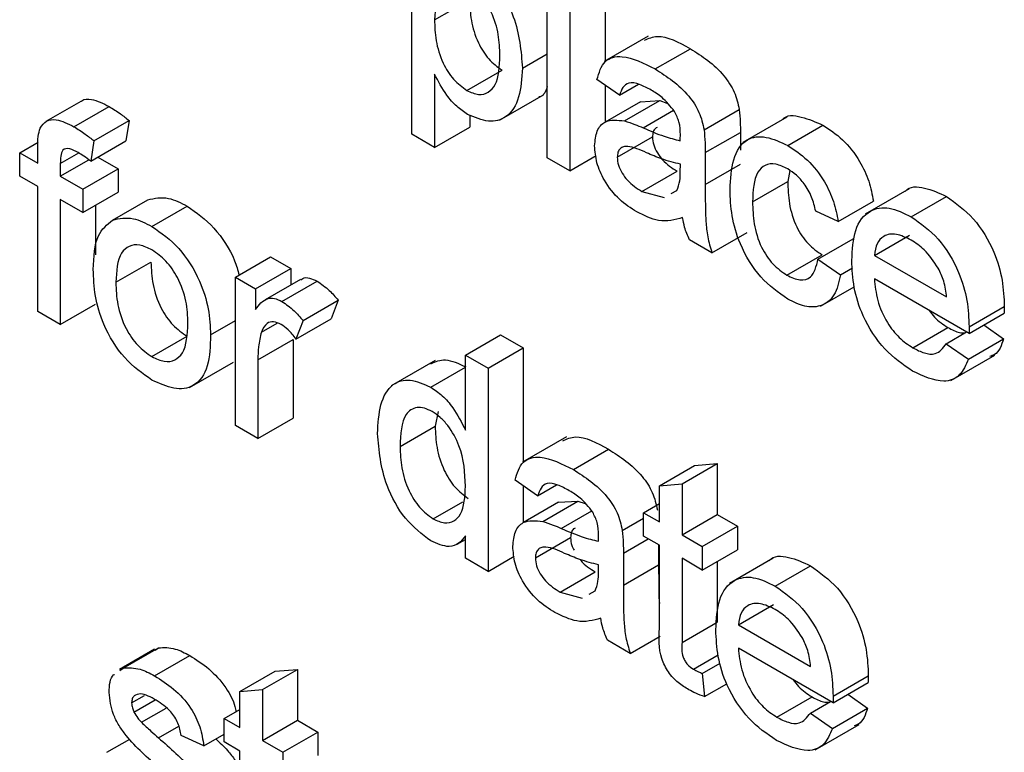
# Model space of a CAD drawing. Units: millimetres. Extents: x -217 to 664, y -32 to 370.
# Drawn here: x 299 to 300, y 136 to 137 of the extents above; entities that cross this region are included whole.
import ezdxf

# ---------------------------------------------------------------- set-up
doc = ezdxf.new("R2010")
doc.units = ezdxf.units.MM

msp = doc.modelspace()

# ---------------------------------------------------------------- linework, layer by layer
at = {"color": 7, "linetype": 'Continuous', "lineweight": 25}
for p, q in [((299.285911, 136.917704), (299.285911, 137.162666)), ((299.449089, 136.889455), (299.449089, 137.134417)), ((299.518712, 137.143209), (299.518712, 137.006005)), ((299.476286, 137.118717), (299.476286, 136.873754)), ((299.313107, 137.055989), (299.355534, 137.080481)), ((299.570786, 137.036067), (299.517753, 137.005451)), ((299.419173, 136.997555), (299.449089, 137.014825)), ((299.579165, 136.996515), (299.621591, 137.021007)), ((299.352075, 136.970584), (299.394501, 136.995076)), ((299.313107, 136.99043), (299.313107, 136.902004)), ((299.536118, 136.964836), (299.508922, 136.983676)), ((299.518712, 136.976894), (299.518712, 136.932381)), ((299.536118, 136.964836), (299.558949, 136.978016)), ((298.886774, 136.95747), (298.844347, 136.932978)), ((299.39163, 136.934587), (299.444663, 136.965203)), ((299.561338, 136.957049), (299.518912, 136.932557)), ((299.542237, 136.933922), (299.584664, 136.958414)), ((299.561357, 136.957), (299.584664, 136.958414)), ((299.584664, 136.958414), (299.593416, 136.955411)), ((298.878436, 136.926815), (298.920863, 136.951307)), ((299.638147, 136.923209), (299.680573, 136.947701)), ((298.902531, 136.909814), (298.944957, 136.934307)), ((298.944957, 136.934307), (298.94109, 136.909795)), ((299.355534, 136.94096), (299.355534, 136.926496)), ((299.737696, 136.938381), (299.684663, 136.907766)), ((299.313107, 136.902004), (299.355534, 136.926496)), ((299.639464, 136.895606), (299.681891, 136.920098)), ((299.681891, 136.920098), (299.681891, 136.898697)), ((299.738944, 136.904277), (299.78137, 136.928769)), ((298.812995, 136.895502), (298.835088, 136.908256)), ((298.902531, 136.909814), (298.898664, 136.885303)), ((298.898664, 136.885303), (298.94109, 136.909795)), ((299.313107, 136.902004), (299.285911, 136.917704)), ((299.533398, 136.890002), (299.575825, 136.914494)), ((298.834752, 136.882942), (298.834752, 136.901147)), ((298.812995, 136.867237), (298.812995, 136.895502)), ((298.812995, 136.895502), (298.834752, 136.882942)), ((298.861949, 136.882404), (298.884147, 136.895219)), ((298.861949, 136.867241), (298.896254, 136.887046)), ((298.907089, 136.890167), (298.931571, 136.876034)), ((299.476286, 136.873754), (299.449089, 136.889455)), ((299.476286, 136.873754), (299.507844, 136.891973)), ((299.639464, 136.895606), (299.639464, 136.857282)), ((298.861949, 136.882404), (298.861949, 136.867241)), ((298.889145, 136.851541), (298.931571, 136.876034)), ((298.931571, 136.876034), (298.931571, 136.847769)), ((299.563144, 136.848736), (299.605571, 136.873229)), ((299.609421, 136.872565), (299.609548, 136.881618)), ((299.639464, 136.857282), (299.681891, 136.881774)), ((299.741415, 136.874248), (299.739003, 136.860728)), ((298.834752, 136.854677), (298.812995, 136.867237)), ((298.861949, 136.867241), (298.889145, 136.851541)), ((299.696577, 136.836236), (299.739003, 136.860728)), ((298.834752, 136.703931), (298.834752, 136.854677)), ((298.889145, 136.851541), (298.889145, 136.823276)), ((299.563144, 136.848736), (299.589887, 136.841398)), ((299.59837, 136.846142), (299.605384, 136.850065)), ((299.885545, 136.851986), (299.832512, 136.82137)), ((298.889145, 136.823276), (298.861949, 136.838977)), ((298.861949, 136.838977), (298.861949, 136.688231)), ((298.889145, 136.823276), (298.931571, 136.847769)), ((298.92501, 136.8143), (298.967437, 136.838792)), ((299.799923, 136.812544), (299.84235, 136.837036)), ((299.887887, 136.818294), (299.930313, 136.842786)), ((298.904375, 136.832069), (298.904375, 136.772347)), ((298.972476, 136.806576), (299.014903, 136.831068)), ((299.799923, 136.812544), (299.772727, 136.825104)), ((299.647623, 136.774843), (299.620427, 136.790544)), ((299.647623, 136.774843), (299.69005, 136.799336)), ((299.775446, 136.767004), (299.817873, 136.791496)), ((299.843437, 136.771721), (299.885864, 136.796213)), ((299.073018, 136.745394), (299.115445, 136.769886)), ((299.115445, 136.769886), (299.139921, 136.755756)), ((299.738051, 136.747765), (299.780478, 136.772257)), ((299.775446, 136.767004), (299.802643, 136.748163)), ((299.843437, 136.771721), (299.930466, 136.721481)), ((298.928877, 136.739197), (298.971304, 136.763689)), ((299.097495, 136.731263), (299.139921, 136.755756)), ((299.139921, 136.755756), (299.139921, 136.736048)), ((299.802643, 136.748163), (299.817067, 136.75649)), ((299.073018, 136.566383), (299.073018, 136.745394)), ((299.073018, 136.745394), (299.097495, 136.731263)), ((299.151407, 136.742679), (299.10898, 136.718186)), ((299.957535, 136.677589), (299.843437, 136.743456)), ((299.097495, 136.731263), (299.097495, 136.706286)), ((299.129153, 136.716128), (299.17158, 136.74062)), ((299.778677, 136.710375), (299.819154, 136.733742)), ((298.861949, 136.688231), (298.904375, 136.712723)), ((299.154607, 136.693042), (299.197034, 136.717535)), ((299.197034, 136.717535), (299.188535, 136.695207)), ((299.957662, 136.685563), (300.000089, 136.710056)), ((298.861949, 136.688231), (298.834752, 136.703931)), ((299.146109, 136.670714), (299.188535, 136.695207)), ((299.957535, 136.677589), (299.999961, 136.702082)), ((299.043102, 136.675661), (299.073018, 136.692931)), ((299.104422, 136.679224), (299.123252, 136.690095)), ((299.154607, 136.693042), (299.146109, 136.670714)), ((299.889756, 136.660187), (299.932183, 136.684679)), ((299.975213, 136.687795), (299.999239, 136.671093)), ((298.972476, 136.649549), (299.014903, 136.674041)), ((299.100215, 136.645782), (299.142641, 136.670274)), ((299.142641, 136.670274), (299.142641, 136.575175)), ((299.350422, 136.651203), (299.392848, 136.675696)), ((299.392848, 136.675696), (299.420044, 136.659995)), ((299.930168, 136.665123), (299.954649, 136.679255)), ((299.956812, 136.646601), (299.999239, 136.671093)), ((299.377618, 136.635503), (299.420044, 136.659995)), ((299.420044, 136.659995), (299.420044, 136.522792)), ((299.930168, 136.665123), (299.956812, 136.646601)), ((299.350422, 136.560716), (299.350422, 136.651203)), ((299.350422, 136.651203), (299.377618, 136.635503)), ((299.93581, 136.620832), (299.988843, 136.651447)), ((299.01761, 136.612151), (299.070643, 136.642766)), ((299.100215, 136.645782), (299.100215, 136.550683)), ((299.313721, 136.645042), (299.260688, 136.614427)), ((299.308522, 136.612581), (299.350422, 136.636769)), ((299.377618, 136.635503), (299.377618, 136.390541)), ((299.100215, 136.550683), (299.142641, 136.575175)), ((299.317429, 136.583365), (299.313978, 136.565671)), ((299.100215, 136.550683), (299.073018, 136.566383)), ((299.271552, 136.541179), (299.313978, 136.565671)), ((299.472118, 136.552853), (299.419085, 136.522238)), ((299.480497, 136.513302), (299.522923, 136.537794)), ((299.584311, 136.493806), (299.626737, 136.518298)), ((299.611507, 136.495967), (299.653934, 136.52046)), ((299.626737, 136.518298), (299.653934, 136.52046)), ((299.653934, 136.52046), (299.653934, 136.459023)), ((299.43745, 136.481622), (299.410254, 136.500463)), ((299.420044, 136.49368), (299.420044, 136.449167)), ((299.43745, 136.481622), (299.460281, 136.494802)), ((299.584311, 136.493806), (299.611507, 136.495967)), ((299.584311, 136.450231), (299.584311, 136.493806)), ((299.611507, 136.495967), (299.611507, 136.43453)), ((299.311412, 136.453885), (299.347081, 136.474477)), ((299.46267, 136.473835), (299.420244, 136.449343)), ((299.443569, 136.450708), (299.485996, 136.4752)), ((299.462689, 136.473787), (299.485996, 136.4752)), ((299.485996, 136.4752), (299.494748, 136.472197)), ((299.565273, 136.461221), (299.584311, 136.472211)), ((299.565273, 136.432956), (299.565273, 136.461221)), ((299.565273, 136.461221), (299.584311, 136.450231)), ((299.611507, 136.43453), (299.653934, 136.459023)), ((299.653934, 136.459023), (299.67841, 136.444893)), ((299.539479, 136.439995), (299.565273, 136.454886)), ((299.635984, 136.4204), (299.67841, 136.444893)), ((299.67841, 136.444893), (299.67841, 136.416628)), ((299.350422, 136.406241), (299.350422, 136.433279)), ((299.584311, 136.421966), (299.565273, 136.432956)), ((299.611507, 136.43453), (299.635984, 136.4204)), ((299.340495, 136.423394), (299.350422, 136.429124)), ((299.43473, 136.406789), (299.477157, 136.431281)), ((299.583223, 136.422594), (299.583223, 136.398561)), ((299.584311, 136.321517), (299.584311, 136.421966)), ((299.540797, 136.412393), (299.540797, 136.374068)), ((299.635984, 136.4204), (299.635984, 136.392135)), ((299.635984, 136.392135), (299.67841, 136.416628)), ((299.377618, 136.390541), (299.350422, 136.406241)), ((299.377618, 136.390541), (299.409176, 136.408759)), ((299.510753, 136.389351), (299.51088, 136.398405)), ((299.540797, 136.374068), (299.583223, 136.398561)), ((299.635984, 136.392135), (299.611507, 136.406266)), ((299.611507, 136.406266), (299.611507, 136.304689)), ((299.653934, 136.402498), (299.653934, 136.329181)), ((299.721605, 136.406453), (299.668572, 136.375837)), ((299.723947, 136.372761), (299.766374, 136.397253)), ((299.464477, 136.365523), (299.506903, 136.390015)), ((299.464477, 136.365523), (299.491219, 136.358184)), ((299.499702, 136.362929), (299.506716, 136.366852)), ((299.679498, 136.326188), (299.721925, 136.35068)), ((299.611507, 136.304689), (299.653934, 136.329181)), ((299.679498, 136.326188), (299.766527, 136.275948)), ((299.548955, 136.29163), (299.521759, 136.30733)), ((299.548955, 136.29163), (299.585053, 136.312469)), ((298.975596, 136.296496), (298.933169, 136.272004)), ((298.937759, 136.273882), (298.980185, 136.298375)), ((298.976211, 136.295509), (298.980185, 136.298375)), ((299.793596, 136.232056), (299.679498, 136.297923)), ((298.975706, 136.264538), (299.018132, 136.28903)), ((299.625318, 136.272671), (299.655065, 136.289844)), ((299.635984, 136.267299), (299.6577, 136.279835)), ((298.933785, 136.271016), (298.937759, 136.273882)), ((299.078457, 136.245655), (299.120884, 136.270148)), ((299.105654, 136.247817), (299.14808, 136.272309)), ((299.120884, 136.270148), (299.14808, 136.272309)), ((299.14808, 136.272309), (299.14808, 136.210872)), ((299.635984, 136.267299), (299.638704, 136.239378)), ((299.638704, 136.239378), (299.665554, 136.254878)), ((299.793596, 136.232056), (299.836022, 136.256548)), ((299.793723, 136.24003), (299.83615, 136.264522)), ((299.078457, 136.245655), (299.105654, 136.247817)), ((299.078457, 136.20208), (299.078457, 136.245655)), ((299.105654, 136.247817), (299.105654, 136.18638)), ((298.947915, 136.231854), (298.963375, 136.240779)), ((298.950762, 136.220838), (298.976396, 136.235636)), ((299.725817, 136.214654), (299.768244, 136.239146)), ((299.766229, 136.21959), (299.79071, 136.233722)), ((299.811274, 136.242262), (299.8353, 136.22556)), ((298.959728, 136.208497), (298.98941, 136.225632)), ((299.05942, 136.21307), (299.078457, 136.224061)), ((299.766229, 136.21959), (299.792873, 136.201068)), ((299.792873, 136.201068), (299.8353, 136.22556)), ((299.05942, 136.184806), (299.05942, 136.21307)), ((299.05942, 136.21307), (299.078457, 136.20208)), ((299.105654, 136.18638), (299.14808, 136.210872)), ((299.14808, 136.210872), (299.172557, 136.196742)), ((298.980295, 136.189754), (299.004701, 136.203844)), ((299.130131, 136.17225), (299.172557, 136.196742)), ((299.172557, 136.196742), (299.172557, 136.168477)), ((299.771871, 136.175299), (299.824904, 136.205914)), ((298.917999, 136.17223), (298.945801, 136.18828)), ((299.034943, 136.180092), (299.007747, 136.192652)), ((299.034943, 136.180092), (299.05942, 136.194223)), ((299.078457, 136.173815), (299.05942, 136.184806)), ((299.105654, 136.18638), (299.130131, 136.17225)), ((299.078457, 136.073367), (299.078457, 136.173815)), ((299.130131, 136.17225), (299.130131, 136.143985))]:
    msp.add_line(p, q, dxfattribs=at)
at = {"color": 8, "linetype": 'Continuous', "lineweight": 25}
for p, q in [((299.564589, 136.925533), (299.601261, 136.946703)), ((299.465921, 136.442319), (299.502593, 136.463489)), ((299.540797, 136.412393), (299.570845, 136.429739))]:
    msp.add_line(p, q, dxfattribs=at)
at = {"color": 7, "linetype": 'Continuous', "lineweight": 25}
for points, knots in [([(299.356197, 137.125232), (299.363281, 137.120425), (299.377444, 137.110814), (299.395962, 137.086849), (299.41512, 137.047233), (299.417503, 137.018031), (299.419173, 136.997555)], [0, 0, 0, 0, 0.18709042, 0.3740516, 0.56110413, 1, 1, 1, 1]), ([(299.35318, 137.098709), (299.348345, 137.100745), (299.338658, 137.104825), (299.327133, 137.100503), (299.314855, 137.087547), (299.313828, 137.068997), (299.313107, 137.055989)], [0, 0, 0, 0, 0.18631345, 0.37328817, 0.56051337, 1, 1, 1, 1]), ([(299.391977, 137.012814), (299.391704, 137.021114), (299.39116, 137.037668), (299.38346, 137.063398), (299.369768, 137.086283), (299.358702, 137.094572), (299.35318, 137.098709)], [0, 0, 0, 0, 0.2812816, 0.56095408, 0.78091891, 1, 1, 1, 1]), ([(299.355534, 137.080481), (299.355802, 137.072201), (299.356337, 137.055691), (299.363886, 137.029929), (299.377909, 137.00725), (299.388975, 136.999131), (299.394501, 136.995076)], [0, 0, 0, 0, 0.28122582, 0.5607439, 0.78064642, 1, 1, 1, 1]), ([(299.313107, 137.055989), (299.313376, 137.047708), (299.313911, 137.031199), (299.32146, 137.005437), (299.335483, 136.982758), (299.346549, 136.974639), (299.352075, 136.970584)], [0, 0, 0, 0, 0.28122582, 0.5607439, 0.78064642, 1, 1, 1, 1]), ([(299.566311, 137.031266), (299.571262, 137.033432), (299.58655, 137.040121), (299.607456, 137.028718), (299.621591, 137.021007)], [0, 0, 0, 0, 0.32383721, 1, 1, 1, 1]), ([(299.621591, 137.021007), (299.635763, 137.011951), (299.655509, 136.999334), (299.67583, 136.968848), (299.67899, 136.954759), (299.680573, 136.947701)], [0, 0, 0, 0, 0.55925309, 0.77919507, 1, 1, 1, 1]), ([(299.352075, 136.970584), (299.356919, 136.968434), (299.366615, 136.96413), (299.378532, 136.967694), (299.390599, 136.981042), (299.391409, 136.999712), (299.391977, 137.012814)], [0, 0, 0, 0, 0.18657999, 0.37341036, 0.56032453, 1, 1, 1, 1]), ([(299.508922, 136.983676), (299.511414, 136.991979), (299.516386, 137.00854), (299.543221, 137.014749), (299.565512, 137.003441), (299.579165, 136.996515)], [0, 0, 0, 0, 0.28042975, 0.55930324, 1, 1, 1, 1]), ([(299.419173, 136.997555), (299.418377, 136.985363), (299.416787, 136.961033), (299.402153, 136.937336), (299.378762, 136.930838), (299.361593, 136.938133), (299.35301, 136.94178)], [0, 0, 0, 0, 0.28075025, 0.56027782, 0.78016084, 1, 1, 1, 1]), ([(299.579165, 136.996515), (299.593337, 136.987459), (299.613082, 136.974841), (299.633403, 136.944356), (299.636564, 136.930267), (299.638147, 136.923209)], [0, 0, 0, 0, 0.55925309, 0.77919507, 1, 1, 1, 1]), ([(299.35301, 136.94178), (299.348569, 136.944729), (299.339691, 136.950627), (299.325124, 136.967306), (299.317663, 136.981663), (299.313107, 136.99043)], [0, 0, 0, 0, 0.28037836, 0.56057659, 1, 1, 1, 1]), ([(299.574278, 136.971071), (299.56964, 136.973581), (299.560395, 136.978582), (299.547549, 136.981284), (299.53969, 136.974753), (299.53731, 136.968145), (299.536118, 136.964836)], [0, 0, 0, 0, 0.28085468, 0.55975085, 0.77949964, 1, 1, 1, 1]), ([(299.449089, 136.975256), (299.447261, 136.970063), (299.445121, 136.963984), (299.439832, 136.962945), (299.439062, 136.962794)], [0, 0, 0, 0, 0.85426648, 1, 1, 1, 1]), ([(299.602537, 136.945287), (299.597632, 136.951386), (299.588841, 136.962317), (299.578743, 136.968387), (299.574278, 136.971071)], [0, 0, 0, 0, 0.55787059, 1, 1, 1, 1]), ([(298.887026, 136.957121), (298.887308, 136.957444), (298.890143, 136.960698), (298.902011, 136.960618), (298.913712, 136.954839), (298.920863, 136.951307)], [0, 0, 0, 0, 0.04116718, 0.41403639, 1, 1, 1, 1]), ([(298.920863, 136.951307), (298.925397, 136.948477), (298.933494, 136.943423), (298.941454, 136.937092), (298.944957, 136.934307)], [0, 0, 0, 0, 0.55994497, 1, 1, 1, 1]), ([(299.609548, 136.917195), (299.609455, 136.92227), (299.60929, 136.931301), (299.604594, 136.941026), (299.602537, 136.945287)], [0, 0, 0, 0, 0.56190266, 1, 1, 1, 1]), ([(299.680573, 136.947701), (299.681044, 136.942434), (299.681885, 136.933026), (299.681889, 136.92405), (299.681891, 136.920098)], [0, 0, 0, 0, 0.55981741, 1, 1, 1, 1]), ([(298.837642, 136.925094), (298.839952, 136.928389), (298.844578, 136.934989), (298.859252, 136.936651), (298.87116, 136.930546), (298.878436, 136.926815)], [0, 0, 0, 0, 0.27945813, 0.55966118, 1, 1, 1, 1]), ([(299.506202, 136.903936), (299.506795, 136.910202), (299.507981, 136.922735), (299.5199, 136.936392), (299.533773, 136.934858), (299.542237, 136.933922)], [0, 0, 0, 0, 0.280457969, 0.560982986, 1, 1, 1, 1]), ([(299.542237, 136.933922), (299.546377, 136.932586), (299.553772, 136.930202), (299.561283, 136.926959), (299.564589, 136.925533)], [0, 0, 0, 0, 0.55991842, 1, 1, 1, 1]), ([(299.732543, 136.935135), (299.732643, 136.935283), (299.737054, 136.941801), (299.755663, 136.939923), (299.772794, 136.93249), (299.78137, 136.928769)], [0, 0, 0, 0, 0.01146511, 0.5051479, 1, 1, 1, 1]), ([(298.834752, 136.901147), (298.834773, 136.906004), (298.83481, 136.914672), (298.836777, 136.921911), (298.837642, 136.925094)], [0, 0, 0, 0, 0.56037009, 1, 1, 1, 1]), ([(298.878436, 136.926815), (298.88297, 136.923985), (298.891068, 136.918931), (298.899028, 136.9126), (298.902531, 136.909814)], [0, 0, 0, 0, 0.55994497, 1, 1, 1, 1]), ([(299.564589, 136.925533), (299.573083, 136.921867), (299.588244, 136.915324), (299.602952, 136.911596), (299.609421, 136.909957)], [0, 0, 0, 0, 0.56018496, 1, 1, 1, 1]), ([(299.581377, 136.92597), (299.580694, 136.925644), (299.578594, 136.92464), (299.576409, 136.920777), (299.57602, 136.916589), (299.575825, 136.914494)], [0, 0, 0, 0, 0.19390298, 0.59699135, 1, 1, 1, 1]), ([(299.638147, 136.923209), (299.638618, 136.917942), (299.639458, 136.908533), (299.639462, 136.899557), (299.639464, 136.895606)], [0, 0, 0, 0, 0.55981741, 1, 1, 1, 1]), ([(299.78137, 136.928769), (299.789422, 136.923486), (299.805494, 136.912942), (299.825321, 136.887709), (299.83767, 136.860966), (299.840789, 136.845017), (299.84235, 136.837036)], [0, 0, 0, 0, 0.28026705, 0.5594386, 0.77953468, 1, 1, 1, 1]), ([(299.575825, 136.914494), (299.576113, 136.911392), (299.576691, 136.905182), (299.581492, 136.895207), (299.590847, 136.882749), (299.599502, 136.877153), (299.605571, 136.873229)], [0, 0, 0, 0, 0.1865647, 0.37346721, 0.56061336, 1, 1, 1, 1]), ([(299.609421, 136.909957), (299.609443, 136.911309), (299.609484, 136.913722), (299.609529, 136.916134), (299.609548, 136.917195)], [0, 0, 0, 0, 0.56002349, 1, 1, 1, 1]), ([(299.66938, 136.851102), (299.670073, 136.863713), (299.671454, 136.888845), (299.686756, 136.913479), (299.712432, 136.916554), (299.7301, 136.908372), (299.738944, 136.904277)], [0, 0, 0, 0, 0.28083802, 0.55967966, 0.77957941, 1, 1, 1, 1]), ([(298.883451, 136.895656), (298.880064, 136.8975), (298.873355, 136.901155), (298.864515, 136.900174), (298.862236, 136.891378), (298.862045, 136.885399), (298.861949, 136.882404)], [0, 0, 0, 0, 0.28146895, 0.55771947, 0.77851643, 1, 1, 1, 1]), ([(299.55694, 136.824053), (299.549842, 136.828619), (299.535694, 136.837721), (299.518089, 136.859788), (299.507655, 136.883792), (299.506686, 136.897218), (299.506202, 136.903936)], [0, 0, 0, 0, 0.28081545, 0.55969018, 0.7796958, 1, 1, 1, 1]), ([(299.568626, 136.895477), (299.560874, 136.899008), (299.551183, 136.903421), (299.540905, 136.903042), (299.53677, 136.900696), (299.533947, 136.89635), (299.533581, 136.892118), (299.533398, 136.890002)], [0, 0, 0, 0, 0.5002798, 0.62532631, 0.75026932, 0.87514701, 1, 1, 1, 1]), ([(299.738944, 136.904277), (299.746995, 136.898994), (299.763067, 136.888449), (299.782894, 136.863217), (299.795244, 136.836474), (299.798363, 136.820525), (299.799923, 136.812544)], [0, 0, 0, 0, 0.28026705, 0.5594386, 0.77953468, 1, 1, 1, 1]), ([(298.898664, 136.885303), (298.895839, 136.887424), (298.890793, 136.891212), (298.885695, 136.894298), (298.883451, 136.895656)], [0, 0, 0, 0, 0.5599243, 1, 1, 1, 1]), ([(299.533398, 136.890002), (299.533687, 136.8869), (299.534264, 136.88069), (299.539066, 136.870715), (299.548421, 136.858257), (299.557075, 136.852661), (299.563144, 136.848736)], [0, 0, 0, 0, 0.1865647, 0.37346721, 0.56061336, 1, 1, 1, 1]), ([(299.609548, 136.881618), (299.60202, 136.883528), (299.58857, 136.886938), (299.574722, 136.892867), (299.568626, 136.895477)], [0, 0, 0, 0, 0.55975966, 1, 1, 1, 1]), ([(299.605384, 136.850065), (299.606788, 136.85375), (299.609299, 136.860343), (299.609384, 136.868824), (299.609421, 136.872565)], [0, 0, 0, 0, 0.5589946, 1, 1, 1, 1]), ([(299.739114, 136.875914), (299.734155, 136.878311), (299.724245, 136.883102), (299.711225, 136.881432), (299.697997, 136.868809), (299.697163, 136.849666), (299.696577, 136.836236)], [0, 0, 0, 0, 0.18708891, 0.37388034, 0.56072985, 1, 1, 1, 1]), ([(299.772727, 136.825104), (299.771369, 136.830744), (299.768659, 136.842006), (299.759863, 136.857522), (299.749486, 136.869167), (299.742572, 136.873664), (299.739114, 136.875914)], [0, 0, 0, 0, 0.28021319, 0.55947583, 0.77964901, 1, 1, 1, 1]), ([(299.739003, 136.860728), (299.739274, 136.852069), (299.739813, 136.834814), (299.747516, 136.807626), (299.763051, 136.784388), (299.774666, 136.776303), (299.780478, 136.772257)], [0, 0, 0, 0, 0.28127593, 0.56053571, 0.78011018, 1, 1, 1, 1]), ([(299.639464, 136.857282), (299.639499, 136.848304), (299.639555, 136.833517), (299.640106, 136.812701), (299.641851, 136.79429), (299.645699, 136.781326), (299.647623, 136.774843)], [0, 0, 0, 0, 0.34020586, 0.56033908, 0.78017472, 1, 1, 1, 1]), ([(299.738986, 136.71896), (299.727718, 136.726823), (299.705217, 136.742525), (299.681122, 136.782561), (299.670615, 136.819937), (299.669792, 136.840703), (299.66938, 136.851102)], [0, 0, 0, 0, 0.2795946, 0.55834139, 0.77883397, 1, 1, 1, 1]), ([(299.880527, 136.848557), (299.880757, 136.848867), (299.885588, 136.855367), (299.903964, 136.854797), (299.921524, 136.846792), (299.930313, 136.842786)], [0, 0, 0, 0, 0.02442081, 0.51172064, 1, 1, 1, 1]), ([(298.967437, 136.838792), (298.975478, 136.840592), (298.989863, 136.843812), (299.00724, 136.834968), (299.014903, 136.831068)], [0, 0, 0, 0, 0.55903307, 1, 1, 1, 1]), ([(299.930313, 136.842786), (299.941565, 136.834786), (299.964055, 136.818797), (299.988003, 136.77874), (299.998748, 136.741309), (299.999641, 136.720483), (300.000089, 136.710056)], [0, 0, 0, 0, 0.2793662, 0.55839817, 0.77888505, 1, 1, 1, 1]), ([(299.014903, 136.831068), (299.025928, 136.82324), (299.047957, 136.807597), (299.070334, 136.773643), (299.075879, 136.753733), (299.077484, 136.747971)], [0, 0, 0, 0, 0.41585301, 0.83094604, 1, 1, 1, 1]), ([(299.696577, 136.836236), (299.696847, 136.827577), (299.697387, 136.810322), (299.70509, 136.783134), (299.720624, 136.759896), (299.73224, 136.75181), (299.738051, 136.747765)], [0, 0, 0, 0, 0.28127593, 0.56053571, 0.78011018, 1, 1, 1, 1]), ([(299.816241, 136.765487), (299.816915, 136.77838), (299.81826, 136.804087), (299.835426, 136.826844), (299.860822, 136.83129), (299.878859, 136.822629), (299.887887, 136.818294)], [0, 0, 0, 0, 0.28074755, 0.5597747, 0.77966635, 1, 1, 1, 1]), ([(298.901681, 136.754799), (298.902292, 136.769825), (298.903382, 136.796611), (298.918412, 136.808903), (298.92501, 136.8143)], [0, 0, 0, 0, 0.560963463, 1, 1, 1, 1]), ([(298.92501, 136.8143), (298.933052, 136.8161), (298.947437, 136.81932), (298.964814, 136.810476), (298.972476, 136.806576)], [0, 0, 0, 0, 0.55903307, 1, 1, 1, 1]), ([(299.612268, 136.817237), (299.602988, 136.814612), (299.586415, 136.809925), (299.565947, 136.819736), (299.55694, 136.824053)], [0, 0, 0, 0, 0.55997142, 1, 1, 1, 1]), ([(299.620427, 136.790544), (299.618267, 136.795589), (299.614409, 136.804604), (299.612923, 136.813375), (299.612268, 136.817237)], [0, 0, 0, 0, 0.55969728, 1, 1, 1, 1]), ([(299.887887, 136.818294), (299.899138, 136.810294), (299.921628, 136.794305), (299.945576, 136.754247), (299.956321, 136.716817), (299.957215, 136.695991), (299.957662, 136.685563)], [0, 0, 0, 0, 0.2793662, 0.55839817, 0.77888505, 1, 1, 1, 1]), ([(298.972476, 136.806576), (298.983623, 136.798731), (299.005896, 136.783056), (299.030129, 136.743938), (299.041723, 136.706679), (299.042642, 136.68601), (299.043102, 136.675661)], [0, 0, 0, 0, 0.27955564, 0.55860039, 0.77899078, 1, 1, 1, 1]), ([(299.887759, 136.790102), (299.881687, 136.793022), (299.869558, 136.798853), (299.854937, 136.796406), (299.845637, 136.786845), (299.844171, 136.776766), (299.843437, 136.771721)], [0, 0, 0, 0, 0.28019031, 0.559727867, 0.779642399, 1, 1, 1, 1]), ([(299.92048, 136.756197), (299.915074, 136.764258), (299.905395, 136.77869), (299.89316, 136.786607), (299.887759, 136.790102)], [0, 0, 0, 0, 0.55851176, 1, 1, 1, 1]), ([(298.972476, 136.778311), (298.967491, 136.780689), (298.957527, 136.785444), (298.944531, 136.783627), (298.930779, 136.771671), (298.929661, 136.752581), (298.928877, 136.739197)], [0, 0, 0, 0, 0.1871365, 0.37402463, 0.56109723, 1, 1, 1, 1]), ([(299.015906, 136.689889), (299.015577, 136.698609), (299.014921, 136.715994), (299.005342, 136.743226), (298.989875, 136.766075), (298.978276, 136.774232), (298.972476, 136.778311)], [0, 0, 0, 0, 0.28106405, 0.56031642, 0.78017413, 1, 1, 1, 1]), ([(299.738051, 136.747765), (299.743372, 136.745275), (299.753995, 136.740304), (299.770203, 136.74473), (299.773458, 136.758559), (299.775446, 136.767004)], [0, 0, 0, 0, 0.28089925, 0.56090601, 1, 1, 1, 1]), ([(299.889331, 136.632168), (299.877865, 136.639979), (299.854983, 136.655567), (299.829382, 136.695354), (299.817645, 136.733673), (299.81671, 136.754871), (299.816241, 136.765487)], [0, 0, 0, 0, 0.27995211, 0.55866091, 0.77899431, 1, 1, 1, 1]), ([(298.972476, 136.621284), (298.961097, 136.629244), (298.938373, 136.64514), (298.91368, 136.685386), (298.902981, 136.723256), (298.902115, 136.744274), (298.901681, 136.754799)], [0, 0, 0, 0, 0.27961572, 0.55837074, 0.77885802, 1, 1, 1, 1]), ([(298.971304, 136.763689), (298.971632, 136.754861), (298.972285, 136.737262), (298.98143, 136.709594), (298.997264, 136.686423), (299.009023, 136.678168), (299.014903, 136.674041)], [0, 0, 0, 0, 0.28112931, 0.56038396, 0.78015885, 1, 1, 1, 1]), ([(299.930466, 136.721481), (299.929758, 136.727866), (299.928496, 136.739254), (299.922927, 136.751026), (299.92048, 136.756197)], [0, 0, 0, 0, 0.560674435, 1, 1, 1, 1]), ([(299.151982, 136.741833), (299.1527, 136.742622), (299.15518, 136.745346), (299.162439, 136.744783), (299.168532, 136.742008), (299.17158, 136.74062)], [0, 0, 0, 0, 0.16915538, 0.5845251, 1, 1, 1, 1]), ([(299.802643, 136.748163), (299.800637, 136.739378), (299.796633, 136.721835), (299.780065, 136.709367), (299.759729, 136.708719), (299.745904, 136.715545), (299.738986, 136.71896)], [0, 0, 0, 0, 0.28020223, 0.55950967, 0.77958612, 1, 1, 1, 1]), ([(299.843437, 136.743456), (299.844279, 136.734856), (299.845956, 136.717702), (299.857321, 136.691738), (299.873138, 136.671395), (299.884214, 136.663925), (299.889756, 136.660187)], [0, 0, 0, 0, 0.28063342, 0.55968732, 0.77966053, 1, 1, 1, 1]), ([(298.928877, 136.739197), (298.929205, 136.730368), (298.929859, 136.71277), (298.939003, 136.685101), (298.954838, 136.66193), (298.966596, 136.653676), (298.972476, 136.649549)], [0, 0, 0, 0, 0.28112931, 0.56038396, 0.78015885, 1, 1, 1, 1]), ([(299.17158, 136.74062), (299.176591, 136.73717), (299.185547, 136.731003), (299.193521, 136.721653), (299.197034, 136.717535)], [0, 0, 0, 0, 0.55954616, 1, 1, 1, 1]), ([(299.097495, 136.706286), (299.101563, 136.71192), (299.107232, 136.71977), (299.119873, 136.720532), (299.12606, 136.717596), (299.129153, 136.716128)], [0, 0, 0, 0, 0.55959912, 0.77977168, 1, 1, 1, 1]), ([(299.129153, 136.716128), (299.134164, 136.712678), (299.14312, 136.706511), (299.151095, 136.697161), (299.154607, 136.693042)], [0, 0, 0, 0, 0.55954616, 1, 1, 1, 1]), ([(300.000089, 136.710056), (300.000071, 136.708564), (300.000038, 136.7059), (299.999985, 136.703248), (299.999961, 136.702082)], [0, 0, 0, 0, 0.55999872, 1, 1, 1, 1]), ([(299.909402, 136.705376), (299.911519, 136.702499), (299.918245, 136.693357), (299.926515, 136.688208), (299.932183, 136.684679)], [0, 0, 0, 0, 0.3146575, 1, 1, 1, 1]), ([(298.972476, 136.649549), (298.97751, 136.647158), (298.987574, 136.642379), (299.000537, 136.64462), (299.014177, 136.657002), (299.015193, 136.676333), (299.015906, 136.689889)], [0, 0, 0, 0, 0.187044449, 0.373944673, 0.560983355, 1, 1, 1, 1]), ([(299.128091, 136.688476), (299.124999, 136.689824), (299.118813, 136.69252), (299.109499, 136.690039), (299.106346, 136.683322), (299.104422, 136.679224)], [0, 0, 0, 0, 0.28030506, 0.56091063, 1, 1, 1, 1]), ([(299.146109, 136.670714), (299.143005, 136.674787), (299.137465, 136.682059), (299.130955, 136.686516), (299.128091, 136.688476)], [0, 0, 0, 0, 0.5601157, 1, 1, 1, 1]), ([(299.932183, 136.684679), (299.936964, 136.682018), (299.944154, 136.678014), (299.950497, 136.678067), (299.952623, 136.678085)], [0, 0, 0, 0, 0.66490217, 1, 1, 1, 1]), ([(299.957662, 136.685563), (299.957644, 136.684071), (299.957612, 136.681408), (299.957558, 136.678756), (299.957535, 136.677589)], [0, 0, 0, 0, 0.55999872, 1, 1, 1, 1]), ([(299.043102, 136.675661), (299.042721, 136.66253), (299.041962, 136.636389), (299.025387, 136.612438), (298.999547, 136.608787), (298.981504, 136.617116), (298.972476, 136.621284)], [0, 0, 0, 0, 0.28103321, 0.55951312, 0.77960199, 1, 1, 1, 1]), ([(299.104422, 136.679224), (299.10304, 136.673414), (299.100574, 136.663037), (299.100324, 136.651055), (299.100215, 136.645782)], [0, 0, 0, 0, 0.55988773, 1, 1, 1, 1]), ([(299.999239, 136.671093), (299.996601, 136.663192), (299.993202, 136.653011), (299.984725, 136.650367), (299.982827, 136.649775)], [0, 0, 0, 0, 0.776004103, 1, 1, 1, 1]), ([(299.889756, 136.660187), (299.894441, 136.657795), (299.9038, 136.653016), (299.919842, 136.651506), (299.926258, 136.659966), (299.930168, 136.665123)], [0, 0, 0, 0, 0.281282382, 0.561906314, 1, 1, 1, 1]), ([(299.956812, 136.646601), (299.953757, 136.639448), (299.947651, 136.625152), (299.923909, 136.616009), (299.902438, 136.626042), (299.889331, 136.632168)], [0, 0, 0, 0, 0.28061317, 0.56083289, 1, 1, 1, 1]), ([(299.308846, 136.641051), (299.314349, 136.643452), (299.326339, 136.648682), (299.342309, 136.641148), (299.350949, 136.637073)], [0, 0, 0, 0, 0.458981348, 1, 1, 1, 1]), ([(299.244356, 136.55683), (299.245079, 136.568872), (299.246521, 136.592893), (299.259984, 136.617341), (299.283057, 136.623988), (299.300031, 136.616384), (299.308522, 136.612581)], [0, 0, 0, 0, 0.28096212, 0.5604404, 0.78012726, 1, 1, 1, 1]), ([(299.308522, 136.612581), (299.313235, 136.609461), (299.322657, 136.603224), (299.338124, 136.585458), (299.345761, 136.570094), (299.350422, 136.560716)], [0, 0, 0, 0, 0.280562735, 0.56089606, 1, 1, 1, 1]), ([(299.310307, 136.583285), (299.307115, 136.584864), (299.300733, 136.58802), (299.288978, 136.588726), (299.273141, 136.578098), (299.272187, 136.555944), (299.271552, 136.541179)], [0, 0, 0, 0, 0.12571751, 0.25134999, 0.50102513, 1, 1, 1, 1]), ([(299.350422, 136.493293), (299.349744, 136.509352), (299.348728, 136.533447), (299.332322, 136.563298), (299.32022, 136.576741), (299.313612, 136.581103), (299.310307, 136.583285)], [0, 0, 0, 0, 0.49896515, 0.74868434, 0.87428084, 1, 1, 1, 1]), ([(299.313978, 136.565671), (299.314263, 136.557221), (299.314831, 136.540367), (299.322858, 136.514126), (299.336966, 136.490991), (299.348221, 136.482577), (299.353838, 136.478378)], [0, 0, 0, 0, 0.28120569, 0.56083886, 0.78081217, 1, 1, 1, 1]), ([(299.30865, 136.427215), (299.297964, 136.435405), (299.276568, 136.451805), (299.249133, 136.502531), (299.246167, 136.536238), (299.244356, 136.55683)], [0, 0, 0, 0, 0.27961471, 0.55990103, 1, 1, 1, 1]), ([(299.467643, 136.548053), (299.472594, 136.550219), (299.487882, 136.556907), (299.508788, 136.545504), (299.522923, 136.537794)], [0, 0, 0, 0, 0.32383721, 1, 1, 1, 1]), ([(299.271552, 136.541179), (299.271837, 136.532728), (299.272405, 136.515875), (299.280432, 136.489633), (299.29454, 136.466499), (299.305795, 136.458085), (299.311412, 136.453885)], [0, 0, 0, 0, 0.28120569, 0.56083886, 0.78081217, 1, 1, 1, 1]), ([(299.410254, 136.500463), (299.412747, 136.508766), (299.417718, 136.525326), (299.444553, 136.531536), (299.466845, 136.520227), (299.480497, 136.513302)], [0, 0, 0, 0, 0.28042975, 0.55930324, 1, 1, 1, 1]), ([(299.522923, 136.537794), (299.537095, 136.528738), (299.556841, 136.51612), (299.577162, 136.485635), (299.580322, 136.471546), (299.581906, 136.464487)], [0, 0, 0, 0, 0.55925309, 0.77919507, 1, 1, 1, 1]), ([(299.480497, 136.513302), (299.494669, 136.504246), (299.514415, 136.491628), (299.534735, 136.461142), (299.537896, 136.447053), (299.539479, 136.439995)], [0, 0, 0, 0, 0.55925309, 0.77919507, 1, 1, 1, 1]), ([(299.311412, 136.453885), (299.316062, 136.451781), (299.325364, 136.44757), (299.336977, 136.450565), (299.34893, 136.462882), (299.349807, 136.480755), (299.350422, 136.493293)], [0, 0, 0, 0, 0.18671909, 0.37354217, 0.56052464, 1, 1, 1, 1]), ([(299.47561, 136.487858), (299.470972, 136.490367), (299.461727, 136.495369), (299.448881, 136.498071), (299.441023, 136.49154), (299.438642, 136.484932), (299.43745, 136.481622)], [0, 0, 0, 0, 0.28085468, 0.55975085, 0.77949964, 1, 1, 1, 1]), ([(299.503869, 136.462074), (299.498965, 136.468172), (299.490174, 136.479104), (299.480075, 136.485174), (299.47561, 136.487858)], [0, 0, 0, 0, 0.55787059, 1, 1, 1, 1]), ([(299.51088, 136.433981), (299.510788, 136.439056), (299.510622, 136.448088), (299.505926, 136.457813), (299.503869, 136.462074)], [0, 0, 0, 0, 0.56190266, 1, 1, 1, 1]), ([(299.407534, 136.420722), (299.408127, 136.426988), (299.409313, 136.439521), (299.421232, 136.453179), (299.435105, 136.451644), (299.443569, 136.450708)], [0, 0, 0, 0, 0.28045797, 0.56098299, 1, 1, 1, 1]), ([(299.443569, 136.450708), (299.44771, 136.449373), (299.455104, 136.446989), (299.462616, 136.443746), (299.465921, 136.442319)], [0, 0, 0, 0, 0.55991842, 1, 1, 1, 1]), ([(299.350422, 136.433279), (299.347856, 136.430006), (299.342728, 136.423465), (299.328907, 136.41837), (299.316322, 136.423865), (299.30865, 136.427215)], [0, 0, 0, 0, 0.28111608, 0.56172499, 1, 1, 1, 1]), ([(299.465921, 136.442319), (299.474415, 136.438654), (299.489576, 136.432111), (299.504284, 136.428383), (299.510753, 136.426743)], [0, 0, 0, 0, 0.56018496, 1, 1, 1, 1]), ([(299.482709, 136.442756), (299.482027, 136.44243), (299.479926, 136.441427), (299.477742, 136.437564), (299.477352, 136.433375), (299.477157, 136.431281)], [0, 0, 0, 0, 0.19390298, 0.596991354, 1, 1, 1, 1]), ([(299.510753, 136.426743), (299.510776, 136.428095), (299.510816, 136.430509), (299.510861, 136.43292), (299.51088, 136.433981)], [0, 0, 0, 0, 0.56002349, 1, 1, 1, 1]), ([(299.539479, 136.439995), (299.53995, 136.434728), (299.54079, 136.42532), (299.540795, 136.416344), (299.540797, 136.412393)], [0, 0, 0, 0, 0.55981741, 1, 1, 1, 1]), ([(299.477157, 136.431281), (299.477366, 136.428164), (299.477704, 136.423113), (299.480386, 136.417897), (299.481412, 136.415901)], [0, 0, 0, 0, 0.6172454, 1, 1, 1, 1]), ([(299.458272, 136.34084), (299.451174, 136.345406), (299.437026, 136.354507), (299.419421, 136.376575), (299.408987, 136.400578), (299.408019, 136.414005), (299.407534, 136.420722)], [0, 0, 0, 0, 0.28081545, 0.55969018, 0.7796958, 1, 1, 1, 1]), ([(299.469958, 136.412263), (299.462206, 136.415794), (299.452515, 136.420208), (299.442237, 136.419829), (299.438102, 136.417483), (299.435279, 136.413137), (299.434913, 136.408905), (299.43473, 136.406789)], [0, 0, 0, 0, 0.5002798, 0.62532631, 0.75026932, 0.87514701, 1, 1, 1, 1]), ([(299.51088, 136.398405), (299.503352, 136.400314), (299.489902, 136.403725), (299.476055, 136.409654), (299.469958, 136.412263)], [0, 0, 0, 0, 0.559759663, 1, 1, 1, 1]), ([(299.716587, 136.403024), (299.716818, 136.403334), (299.721649, 136.409834), (299.740025, 136.409264), (299.757585, 136.401259), (299.766374, 136.397253)], [0, 0, 0, 0, 0.02442081, 0.51172064, 1, 1, 1, 1]), ([(299.43473, 136.406789), (299.435019, 136.403687), (299.435596, 136.397477), (299.440398, 136.387501), (299.449753, 136.375043), (299.458407, 136.369447), (299.464477, 136.365523)], [0, 0, 0, 0, 0.1865647, 0.37346721, 0.56061336, 1, 1, 1, 1]), ([(299.48864, 136.404787), (299.488894, 136.40444), (299.494067, 136.397412), (299.500647, 136.39362), (299.506903, 136.390015)], [0, 0, 0, 0, 0.04928578, 1, 1, 1, 1]), ([(299.583223, 136.398561), (299.583339, 136.389551), (299.58353, 136.37471), (299.58339, 136.35936), (299.584231, 136.352543), (299.584311, 136.351894)], [0, 0, 0, 0, 0.583042543, 0.960305407, 1, 1, 1, 1]), ([(299.766374, 136.397253), (299.777626, 136.389253), (299.800116, 136.373264), (299.824064, 136.333207), (299.834808, 136.295776), (299.835702, 136.27495), (299.83615, 136.264522)], [0, 0, 0, 0, 0.279366201, 0.558398167, 0.778885055, 1, 1, 1, 1]), ([(299.506716, 136.366852), (299.50812, 136.370537), (299.510631, 136.37713), (299.510716, 136.385611), (299.510753, 136.389351)], [0, 0, 0, 0, 0.5589946, 1, 1, 1, 1]), ([(299.540797, 136.374068), (299.540831, 136.365091), (299.540887, 136.350303), (299.541439, 136.329488), (299.543184, 136.311077), (299.547032, 136.298112), (299.548955, 136.29163)], [0, 0, 0, 0, 0.34020586, 0.56033908, 0.78017472, 1, 1, 1, 1]), ([(299.652302, 136.319954), (299.652976, 136.332847), (299.654321, 136.358554), (299.671487, 136.381311), (299.696883, 136.385757), (299.71492, 136.377096), (299.723947, 136.372761)], [0, 0, 0, 0, 0.280747554, 0.559774703, 0.779666346, 1, 1, 1, 1]), ([(299.723947, 136.372761), (299.735199, 136.364761), (299.757689, 136.348771), (299.781637, 136.308714), (299.792382, 136.271284), (299.793276, 136.250458), (299.793723, 136.24003)], [0, 0, 0, 0, 0.279366201, 0.558398167, 0.778885055, 1, 1, 1, 1]), ([(299.72382, 136.344569), (299.717748, 136.347489), (299.705619, 136.35332), (299.690998, 136.350873), (299.681698, 136.341312), (299.680232, 136.331233), (299.679498, 136.326188)], [0, 0, 0, 0, 0.28019031, 0.55972787, 0.7796424, 1, 1, 1, 1]), ([(299.5136, 136.334024), (299.50432, 136.331399), (299.487747, 136.326711), (299.467279, 136.336522), (299.458272, 136.34084)], [0, 0, 0, 0, 0.55997142, 1, 1, 1, 1]), ([(299.756541, 136.310664), (299.751135, 136.318725), (299.741455, 136.333157), (299.729221, 136.341074), (299.72382, 136.344569)], [0, 0, 0, 0, 0.55851176, 1, 1, 1, 1]), ([(299.521759, 136.30733), (299.5196, 136.312376), (299.515741, 136.32139), (299.514255, 136.330162), (299.5136, 136.334024)], [0, 0, 0, 0, 0.55969728, 1, 1, 1, 1]), ([(299.619539, 136.247743), (299.615261, 136.25039), (299.60673, 136.255669), (299.594464, 136.268455), (299.582733, 136.293182), (299.583659, 136.309815), (299.584311, 136.321517)], [0, 0, 0, 0, 0.18743274, 0.37382111, 0.5594622, 1, 1, 1, 1]), ([(299.725392, 136.186635), (299.713926, 136.194446), (299.691044, 136.210034), (299.665443, 136.249821), (299.653706, 136.28814), (299.65277, 136.309338), (299.652302, 136.319954)], [0, 0, 0, 0, 0.27995211, 0.55866091, 0.77899431, 1, 1, 1, 1]), ([(299.611507, 136.304689), (299.611164, 136.298987), (299.610734, 136.291852), (299.614954, 136.282287), (299.619069, 136.276581), (299.62282, 136.274234), (299.625318, 136.272671)], [0, 0, 0, 0, 0.49959573, 0.62523856, 0.7503541, 1, 1, 1, 1]), ([(299.766527, 136.275948), (299.765819, 136.282333), (299.764557, 136.293721), (299.758987, 136.305493), (299.756541, 136.310664)], [0, 0, 0, 0, 0.56067444, 1, 1, 1, 1]), ([(298.980185, 136.298375), (298.986844, 136.298643), (298.998759, 136.299123), (299.012203, 136.292119), (299.018132, 136.28903)], [0, 0, 0, 0, 0.55893771, 1, 1, 1, 1]), ([(299.679498, 136.297923), (299.680339, 136.289322), (299.682017, 136.272169), (299.693382, 136.246205), (299.709199, 136.225862), (299.720275, 136.218392), (299.725817, 136.214654)], [0, 0, 0, 0, 0.28063342, 0.55968732, 0.77966053, 1, 1, 1, 1]), ([(299.018132, 136.28903), (299.025776, 136.2841), (299.041035, 136.274258), (299.06103, 136.252987), (299.071597, 136.232857), (299.073399, 136.223352), (299.073777, 136.221359)], [0, 0, 0, 0, 0.335175661, 0.669102215, 0.930595864, 1, 1, 1, 1]), ([(298.937759, 136.273882), (298.944418, 136.274151), (298.956332, 136.274631), (298.969776, 136.267627), (298.975706, 136.264538)], [0, 0, 0, 0, 0.55893771, 1, 1, 1, 1]), ([(299.625318, 136.272671), (299.627313, 136.27159), (299.630876, 136.269658), (299.634423, 136.26802), (299.635984, 136.267299)], [0, 0, 0, 0, 0.55996521, 1, 1, 1, 1]), ([(298.920718, 136.244365), (298.921162, 136.253131), (298.921633, 136.26244), (298.926875, 136.266043), (298.927181, 136.266253)], [0, 0, 0, 0, 0.94162127, 1, 1, 1, 1]), ([(298.975706, 136.264538), (298.983322, 136.259612), (298.998527, 136.249778), (299.0189, 136.228451), (299.031403, 136.20262), (299.03376, 136.187619), (299.034943, 136.180092)], [0, 0, 0, 0, 0.28073686, 0.56042748, 0.77944966, 1, 1, 1, 1]), ([(299.745463, 136.259843), (299.747579, 136.256966), (299.754306, 136.247824), (299.762576, 136.242675), (299.768244, 136.239146)], [0, 0, 0, 0, 0.3146575, 1, 1, 1, 1]), ([(299.83615, 136.264522), (299.836131, 136.263031), (299.836099, 136.260367), (299.836046, 136.257715), (299.836022, 136.256548)], [0, 0, 0, 0, 0.55999872, 1, 1, 1, 1]), ([(298.98106, 136.15354), (298.967262, 136.165555), (298.950017, 136.180571), (298.932431, 136.204415), (298.923275, 136.222462), (298.921739, 136.23562), (298.920718, 136.244365)], [0, 0, 0, 0, 0.50132085, 0.62659212, 0.75181718, 1, 1, 1, 1]), ([(299.638704, 136.239378), (299.635157, 136.240607), (299.628825, 136.242803), (299.622376, 136.246233), (299.619539, 136.247743)], [0, 0, 0, 0, 0.560078295, 1, 1, 1, 1]), ([(298.977703, 136.23512), (298.97111, 136.238752), (298.961227, 136.244196), (298.951864, 136.241605), (298.948363, 136.237206), (298.948064, 136.233638), (298.947915, 136.231854)], [0, 0, 0, 0, 0.49976982, 0.74909468, 0.87459228, 1, 1, 1, 1]), ([(298.947915, 136.231854), (298.948076, 136.229854), (298.948365, 136.226279), (298.950028, 136.222502), (298.950762, 136.220838)], [0, 0, 0, 0, 0.5592363, 1, 1, 1, 1]), ([(299.007747, 136.192652), (299.006774, 136.197538), (299.004831, 136.207303), (298.99377, 136.224558), (298.983797, 136.231114), (298.977703, 136.23512)], [0, 0, 0, 0, 0.28030438, 0.56023701, 1, 1, 1, 1]), ([(299.768244, 136.239146), (299.773024, 136.236485), (299.780215, 136.232481), (299.786558, 136.232534), (299.788684, 136.232552)], [0, 0, 0, 0, 0.66490217, 1, 1, 1, 1]), ([(299.793723, 136.24003), (299.793705, 136.238538), (299.793672, 136.235874), (299.793619, 136.233223), (299.793596, 136.232056)], [0, 0, 0, 0, 0.55999872, 1, 1, 1, 1]), ([(298.950762, 136.220838), (298.952225, 136.2183), (298.954843, 136.213762), (298.958233, 136.210108), (298.959728, 136.208497)], [0, 0, 0, 0, 0.55908424, 1, 1, 1, 1]), ([(299.725817, 136.214654), (299.730502, 136.212262), (299.73986, 136.207482), (299.755903, 136.205973), (299.762318, 136.214433), (299.766229, 136.21959)], [0, 0, 0, 0, 0.28128238, 0.56190631, 1, 1, 1, 1]), ([(299.8353, 136.22556), (299.832662, 136.217659), (299.829263, 136.207478), (299.820786, 136.204834), (299.818887, 136.204242)], [0, 0, 0, 0, 0.776004103, 1, 1, 1, 1]), ([(298.959728, 136.208497), (298.96355, 136.204942), (298.970376, 136.198592), (298.977264, 136.192455), (298.980295, 136.189754)], [0, 0, 0, 0, 0.55996489, 1, 1, 1, 1]), ([(299.792873, 136.201068), (299.789818, 136.193915), (299.783712, 136.179619), (299.75997, 136.170476), (299.738499, 136.180509), (299.725392, 136.186635)], [0, 0, 0, 0, 0.28061317, 0.56083289, 1, 1, 1, 1]), ([(298.980295, 136.189754), (298.994409, 136.177426), (299.012046, 136.162019), (299.030662, 136.138095), (299.037995, 136.124432), (299.042466, 136.11017), (299.04289, 136.101566), (299.043102, 136.097261)], [0, 0, 0, 0, 0.50044639, 0.62539593, 0.75027397, 0.87506871, 1, 1, 1, 1]), ([(299.049298, 136.188379), (299.054195, 136.183953), (299.062571, 136.176382), (299.072594, 136.163432), (299.07666, 136.155237), (299.078457, 136.151614)], [0, 0, 0, 0, 0.43993977, 0.75240859, 1, 1, 1, 1])]:
    msp.add_open_spline(points, degree=3, knots=knots, dxfattribs=at)

doc.saveas('drawing.dxf')
